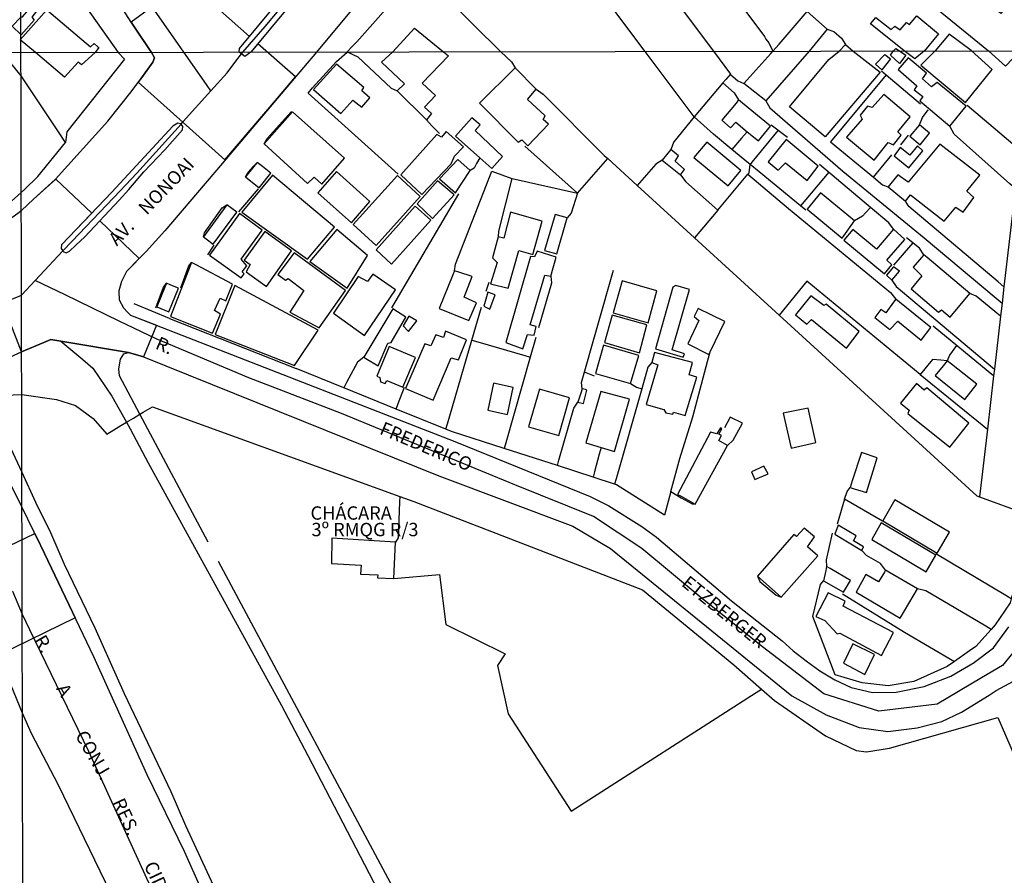
# Model space of a CAD drawing. Units: millimetres. Extents: x 178306 to 180721, y 1668731 to 1671507.
# Drawn here: x 178791 to 178975, y 1669687 to 1669847 of the extents above; entities that cross this region are included whole.
import ezdxf
from ezdxf.enums import TextEntityAlignment as Align

# ---------------------------------------------------------------- set-up
doc = ezdxf.new("R2010")
doc.units = ezdxf.units.MM
doc.header["$LTSCALE"] = 5
for name, color, linetype in [('V-CANTEIRO', 120, 'Continuous'), ('V-CRUZAMENTO', 1, 'Continuous'), ('V-EDIFICACAO', 2, 'Continuous'), ('V-EDIFICACAO_IDENTIFICADA', 6, 'Continuous'), ('V-EIXO_DE_LOGRADOURO', 3, 'Continuous'), ('V-LOTE', 1, 'Continuous'), ('V-NOME_DOS_LOGRADOUROS', 7, 'Continuous'), ('V-QUADRA', 2, 'Continuous'), ('V-REFERENCIA', 40, 'Continuous'), ('V-TESTADA', 5, 'Continuous'), ('X-LIMITE_1000', 7, 'Continuous')]:
    doc.layers.add(name, color=color, linetype=linetype)

msp = doc.modelspace()

# ---------------------------------------------------------------- linework, layer by layer
at = {"layer": 'V-CANTEIRO'}
for points in [[(178929.51, 1669957.23), (178929.82, 1669956.98), (178929.84, 1669956.04), (178834.23, 1669840.96), (178833.13, 1669840.17), (178832.48, 1669840.64), (178832.04, 1669840.96), (178832.15, 1669841.64), (178928.23, 1669957.37), (178929.11, 1669957.55)], [(178799.1, 1669803.79), (178799.15, 1669803.71), (178799.7, 1669803.45), (178800.31, 1669803.77), (178801.53, 1669804.9), (178803.2, 1669806.45), (178809.62, 1669813.29), (178809.62, 1669813.29), (178811.42, 1669815.29), (178814.21, 1669818.59), (178818.18, 1669822.73), (178821.46, 1669826.46), (178821.52, 1669827.07), (178821.18, 1669827.52), (178821.14, 1669827.58), (178820.59, 1669827.72), (178819.68, 1669827.15), (178808.25, 1669814.81), (178800.19, 1669806.35), (178798.83, 1669804.93), (178798.77, 1669804.24)]]:
    msp.add_lwpolyline(points, close=True, dxfattribs=at)
at = {"layer": 'V-CRUZAMENTO'}
for points in [[(178815.81, 1669849.44), (178811.88, 1669846.56), (178811.88, 1669846.56), (178812.35, 1669845.83), (178815.67, 1669840.93), (178815.67, 1669840.93), (178816.2, 1669839.88), (178815.92, 1669839.08), (178813.84, 1669836.26), (178813.84, 1669836.26), (178813.17, 1669835.35), (178829.4, 1669820.81), (178839.2, 1669832.34), (178842.61, 1669836.35), (178835.54, 1669842.54), (178834.23, 1669840.96), (178833.13, 1669840.17), (178832.04, 1669840.96), (178832.15, 1669841.64), (178834.01, 1669843.88), (178826.36, 1669850.6)], [(178783.97, 1669806.05), (178791.32, 1669811.39), (178791.32, 1669811.39), (178793.61, 1669813.47), (178793.61, 1669813.47), (178797.74, 1669817.23), (178804.47, 1669810.84), (178800.19, 1669806.35), (178800.19, 1669806.35), (178798.83, 1669804.93), (178798.77, 1669804.24), (178799.1, 1669803.79), (178799.1, 1669803.79), (178799.15, 1669803.71), (178799.7, 1669803.45), (178800.31, 1669803.77), (178801.53, 1669804.9), (178801.53, 1669804.9), (178803.2, 1669806.45), (178805.98, 1669809.41), (178813.37, 1669802.38), (178810.97, 1669799.93), (178810.02, 1669798.07), (178809.55, 1669796.33), (178809.56, 1669796.2), (178809.63, 1669794.67), (178810.42, 1669793.19), (178811.2, 1669792.36), (178811.72, 1669791.81), (178816.62, 1669789.9), (178814.15, 1669784.01), (178811.33, 1669784.78), (178798.7, 1669786.92), (178796.85, 1669787.25), (178795.55, 1669786.7), (178795.55, 1669786.7), (178791.37, 1669784.92), (178783.3, 1669805.6)]]:
    msp.add_lwpolyline(points, dxfattribs=at)
msp.add_lwpolyline([(178780.52, 1669732.18), (178779.17, 1669731.61), (178776.59, 1669737.34), (178776.74, 1669737.42), (178781.81, 1669740.08), (178781.37, 1669743.51), (178781.19, 1669744.89), (178793.82, 1669750.96), (178794.81, 1669748.9), (178794.81, 1669748.9), (178794.94, 1669748.63), (178794.94, 1669748.63), (178800.87, 1669736.24), (178800.87, 1669736.24), (178801.37, 1669735.19), (178787.01, 1669728.22), (178786.52, 1669729.4), (178785.83, 1669730.22), (178785.83, 1669730.22), (178783.91, 1669732.47), (178781.72, 1669732.68)], close=True, dxfattribs=at)
at = {"layer": 'V-EDIFICACAO'}
for points in [[(178965.27, 1669855.79), (178963.44, 1669853.62), (178964.17, 1669852.64), (178961.79, 1669849.67), (178972.23, 1669841.23), (178975.38, 1669838.37), (178978.23, 1669841.29), (178981.96, 1669845.83), (178976.5, 1669850.33), (178974.56, 1669848.2), (178965.27, 1669855.79)], [(178791.25, 1669847.59), (178791.48, 1669847.53), (178794.24, 1669850.63), (178795.05, 1669849.77), (178793.25, 1669847.51), (178793.73, 1669846.94), (178791.25, 1669844.24), (178789.62, 1669845.8), (178791.25, 1669847.59)], [(178791.11, 1669843.3), (178796.11, 1669848.91), (178804.27, 1669841.99), (178804.92, 1669842.57), (178805.64, 1669841.96), (178805.8, 1669841.82), (178805.11, 1669840.91), (178802.57, 1669838.57), (178801.95, 1669839.09), (178799.39, 1669836.32), (178793.98, 1669840.89), (178791.11, 1669843.3)], [(178931.91, 1669841.15), (178933.06, 1669842.48), (178938.32, 1669848.57), (178942.06, 1669845.28), (178938.67, 1669841.16), (178930.57, 1669831.84), (178926.44, 1669835.13), (178931.52, 1669840.72), (178931.91, 1669841.15)], [(178956.43, 1669841.2), (178950.17, 1669846.29), (178951.17, 1669847.48), (178954.01, 1669845.2), (178954.68, 1669845.83), (178955.7, 1669845.16), (178956.91, 1669846.54), (178957.47, 1669846.14), (178958.84, 1669847.75), (178962.87, 1669844.4), (178960.25, 1669841.2), (178958.42, 1669839.74), (178956.43, 1669841.2)], [(178860.78, 1669841.01), (178864.85, 1669845.44), (178870.28, 1669841.03), (178871.23, 1669840.3), (178866.3, 1669835.18), (178868.77, 1669832.86), (178866.73, 1669830.67), (178868.01, 1669829.51), (178867.13, 1669828.29), (178861.59, 1669833.71), (178862.97, 1669835.05), (178858.7, 1669839.07), (178860.78, 1669841.01)], [(178962.23, 1669841.21), (178959.57, 1669838.54), (178967.89, 1669831.58), (178972.92, 1669837.73), (178969, 1669841.27), (178964.84, 1669844.31), (178962.23, 1669841.21)], [(178944.27, 1669841.17), (178945.45, 1669842.42), (178946.89, 1669841.18), (178951.96, 1669837.25), (178941.67, 1669825.16), (178935.02, 1669830.76), (178942.34, 1669839.59), (178944.27, 1669841.17)], [(178954.47, 1669841.19), (178954.86, 1669841.66), (178955.56, 1669841.19), (178956.78, 1669840.41), (178955.56, 1669838.86), (178953.87, 1669840.38), (178954.47, 1669841.19)], [(178952.84, 1669840.51), (178953.89, 1669839.71), (178952.27, 1669837.67), (178951.07, 1669838.74), (178952.84, 1669840.51)], [(178962.64, 1669835.29), (178961.53, 1669834.48), (178959.87, 1669835.98), (178960.64, 1669837.04), (178957.22, 1669839.94), (178955.31, 1669837.73), (178958.8, 1669834.65), (178958.33, 1669833.93), (178959.95, 1669832.65), (178959.36, 1669831.84), (178964.99, 1669827.15), (178968.02, 1669830.9), (178962.64, 1669835.29)], [(178850.28, 1669838.75), (178845.98, 1669833.97), (178851.05, 1669829.49), (178853.35, 1669832.01), (178855.02, 1669830.69), (178856.51, 1669832.44), (178854.98, 1669833.76), (178855.36, 1669834.36), (178850.28, 1669838.75)], [(178877.03, 1669831.41), (178884.24, 1669824.12), (178884.92, 1669824.55), (178886.03, 1669823.48), (178889.95, 1669827.49), (178888.93, 1669828.38), (178889.31, 1669829.07), (178885.99, 1669832.14), (178887.61, 1669834.06), (178883.68, 1669838.02), (178877.03, 1669831.41)], [(178927.11, 1669826.1), (178929.2, 1669824.37), (178931.46, 1669827.15), (178926.21, 1669831.46), (178925.49, 1669832.05), (178925, 1669831.46), (178922.33, 1669828.26), (178923.95, 1669826.81), (178924.98, 1669827.87)], [(178950.49, 1669830.65), (178949.59, 1669830.9), (178948.22, 1669829.19), (178948.61, 1669828.43), (178945.66, 1669825.1), (178950.83, 1669820.75), (178953.47, 1669824.08), (178954.45, 1669823.61), (178955.9, 1669825.44), (178955.26, 1669826.08), (178957.57, 1669828.9), (178952.62, 1669833.03), (178950.49, 1669830.65)], [(178842.05, 1669829.79), (178836.72, 1669823.82), (178844.82, 1669816.44), (178846.06, 1669817.59), (178847.51, 1669816.31), (178851.78, 1669821.13), (178842.05, 1669829.79)], [(178877.06, 1669821.22), (178879.33, 1669819.21), (178881.3, 1669821.43), (178876.22, 1669826.29), (178877.11, 1669827.4), (178875.58, 1669828.68), (178872.51, 1669825.23), (178877.06, 1669821.22)], [(178862.27, 1669818.02), (178866.24, 1669814.35), (178871.7, 1669820.11), (178872.34, 1669821.52), (178874, 1669823.27), (178870.8, 1669826.12), (178869.91, 1669825.1), (178869.01, 1669825.57), (178862.27, 1669818.02)], [(178957.48, 1669825.23), (178959.44, 1669823.65), (178961.19, 1669825.82), (178959.32, 1669827.36), (178957.48, 1669825.23)], [(178934.4, 1669824.63), (178930.99, 1669820.45), (178932.87, 1669818.91), (178934.28, 1669820.28), (178938.29, 1669816.99), (178940.38, 1669819.68), (178934.4, 1669824.63)], [(178913.59, 1669820.58), (178914.23, 1669821.6), (178912.82, 1669822.75), (178911.2, 1669820.75), (178914.61, 1669818.02), (178915.38, 1669819.04), (178913.59, 1669820.58)], [(178919.52, 1669824.16), (178917.13, 1669821.26), (178923.53, 1669815.97), (178925.87, 1669818.87), (178919.52, 1669824.16)], [(178957.18, 1669816.65), (178955.26, 1669818.06), (178953.47, 1669815.8), (178956.67, 1669813.11), (178957.61, 1669814.31), (178963.96, 1669809.36), (178966.1, 1669812), (178967.46, 1669811.07), (178969.51, 1669813.8), (178968.15, 1669814.95), (178970.62, 1669817.98), (178963.11, 1669823.78), (178957.18, 1669816.65)], [(178957.52, 1669821.69), (178955.73, 1669823.14), (178954.58, 1669821.56), (178957.31, 1669819.34), (178959.95, 1669822.5), (178958.93, 1669823.44), (178957.52, 1669821.69)], [(178869.56, 1669817.29), (178872.55, 1669814.65), (178875.24, 1669818.87), (178872.98, 1669820.92), (178869.56, 1669817.29)], [(178835.44, 1669820.32), (178834.83, 1669819.57), (178833.26, 1669817.63), (178835.78, 1669815.63), (178837.96, 1669818.36), (178836.4, 1669819.57), (178835.44, 1669820.32)], [(178850.24, 1669818.66), (178846.79, 1669814.69), (178853.1, 1669809.06), (178856.51, 1669813.07), (178850.24, 1669818.66)], [(178838.3, 1669817.98), (178832.54, 1669811.07), (178844.87, 1669802.24), (178849.86, 1669808.25), (178838.3, 1669817.98)], [(178853.4, 1669808.72), (178857.71, 1669804.84), (178865.94, 1669813.97), (178861.67, 1669817.89), (178853.4, 1669808.72)], [(178869.18, 1669816.91), (178865.34, 1669812.6), (178868.2, 1669809.87), (178872.25, 1669814.26), (178869.18, 1669816.91)], [(178940.8, 1669814.69), (178938.29, 1669811.58), (178944.85, 1669806.2), (178947.16, 1669809.4), (178940.8, 1669814.69)], [(178825.41, 1669806.46), (178825.88, 1669806.09), (178827.21, 1669805.05), (178831.64, 1669811.07), (178829.72, 1669812.39), (178825.88, 1669807.11), (178825.41, 1669806.46)], [(178857.66, 1669804.03), (178860.56, 1669801.34), (178867.9, 1669809.53), (178864.96, 1669812.17), (178857.66, 1669804.03)], [(178826.48, 1669803), (178832.45, 1669798.74), (178833.01, 1669799.51), (178832.62, 1669799.89), (178833.48, 1669801), (178832.45, 1669802.24), (178836.38, 1669807.7), (178832.15, 1669810.81), (178826.48, 1669803)], [(178882.79, 1669811.02), (178881.55, 1669806.16), (178880.53, 1669806.42), (178879.42, 1669802.53), (178880.31, 1669801.64), (178879.08, 1669797.67), (178882.36, 1669796.82), (178884.37, 1669803.86), (178887.01, 1669803.13), (178888.76, 1669809.36), (178882.79, 1669811.02)], [(178889.19, 1669803.9), (178891.49, 1669803.26), (178893.41, 1669810), (178891.19, 1669810.64), (178889.19, 1669803.9)], [(178850.33, 1669807.82), (178845.25, 1669801.85), (178852.29, 1669796.86), (178856.09, 1669802.96), (178850.33, 1669807.82)], [(178951.3, 1669804.16), (178946.86, 1669807.82), (178945.15, 1669805.82), (178952.75, 1669799.51), (178954.15, 1669801.17), (178953.22, 1669802.06), (178956.58, 1669805.95), (178954.45, 1669807.87), (178951.3, 1669804.16)], [(178833.01, 1669802.06), (178834.12, 1669801.25), (178833.35, 1669799.89), (178837.19, 1669797.16), (178841.84, 1669803.81), (178836.85, 1669807.44), (178833.01, 1669802.06)], [(178842.35, 1669803.43), (178839.32, 1669799.38), (178840.73, 1669798.31), (178841.2, 1669798.65), (178844.18, 1669796.43), (178841.54, 1669792.34), (178847, 1669789.44), (178851.95, 1669796.39), (178842.35, 1669803.43)], [(178887.78, 1669803.77), (178887.27, 1669802.7), (178886.54, 1669802.75), (178881.94, 1669786.67), (178885.09, 1669785.51), (178885.99, 1669788.16), (178887.22, 1669788.07), (178887.61, 1669789.65), (178886.5, 1669789.95), (178889.23, 1669799.29), (178890.34, 1669799.08), (178891.36, 1669802.62), (178887.78, 1669803.77)], [(178960.13, 1669803.09), (178959.69, 1669802.56), (178958.16, 1669800.74), (178959.78, 1669799.12), (178957.74, 1669796.73), (178962.9, 1669792.38), (178963.45, 1669792.77), (178965.07, 1669791.4), (178968.74, 1669795.84), (178960.76, 1669802.56), (178960.13, 1669803.09)], [(178823.15, 1669801.64), (178822.9, 1669801), (178819.19, 1669791.53), (178827.08, 1669788.41), (178828.57, 1669791.96), (178827.42, 1669792.64), (178828.53, 1669794.98), (178829.55, 1669794.47), (178830.79, 1669797.59), (178824.02, 1669801.18), (178823.15, 1669801.64)], [(178954.45, 1669800.83), (178953.13, 1669799.25), (178954.11, 1669798.31), (178955.56, 1669800.02), (178954.45, 1669800.83)], [(178854.29, 1669799.04), (178849.69, 1669792.17), (178855.49, 1669787.99), (178861.29, 1669796.52), (178857.07, 1669799.46), (178856.09, 1669798.1), (178854.29, 1669799.04)], [(178872.34, 1669800.06), (178872.05, 1669799.35), (178869.44, 1669793.06), (178875.02, 1669790.8), (178876.43, 1669794.09), (178874.13, 1669795.15), (178875.66, 1669798.99), (178873.13, 1669799.81), (178872.34, 1669800.06)], [(178818.46, 1669797.76), (178818.16, 1669797.04), (178816.63, 1669793.36), (178818.93, 1669792.42), (178820.72, 1669796.82), (178819.28, 1669797.42), (178818.46, 1669797.76)], [(178831.22, 1669797.33), (178827.55, 1669788.16), (178842.43, 1669782.36), (178846.83, 1669789.01), (178831.22, 1669797.33)], [(178903.69, 1669798.18), (178902.03, 1669792.25), (178908.55, 1669790.38), (178910.17, 1669796.35), (178903.69, 1669798.18)], [(178913.76, 1669797.33), (178913.2, 1669797.03), (178909.96, 1669785.51), (178915.12, 1669783.94), (178915.34, 1669784.58), (178913.07, 1669785.3), (178916.32, 1669796.6), (178913.76, 1669797.33)], [(178878.57, 1669796.09), (178877.8, 1669793.49), (178878.95, 1669792.89), (178879.97, 1669795.62), (178878.57, 1669796.09)], [(178941.44, 1669793.62), (178939.01, 1669795.41), (178936.11, 1669791.87), (178938.24, 1669790.12), (178939.14, 1669790.97), (178945.66, 1669785.64), (178948.05, 1669788.71), (178941.83, 1669793.83), (178941.44, 1669793.62)], [(178954.88, 1669794.77), (178954.47, 1669794.22), (178953, 1669792.25), (178952.11, 1669792.85), (178950.95, 1669791.36), (178953.77, 1669789.1), (178955.26, 1669790.68), (178959.61, 1669787.13), (178961.41, 1669789.48), (178955.56, 1669794.22), (178954.88, 1669794.77)], [(178855.4, 1669783.94), (178855.77, 1669783.71), (178858.05, 1669782.31), (178859.84, 1669786.54), (178860.48, 1669786.67), (178863.21, 1669791.44), (178860.78, 1669792.98), (178855.77, 1669784.56), (178855.4, 1669783.94)], [(178920.16, 1669784.91), (178922.89, 1669790.59), (178917.94, 1669793.02), (178917.17, 1669791.57), (178918.07, 1669790.76), (178915.98, 1669786.41), (178919.94, 1669784.45), (178920.16, 1669784.91)], [(178863.81, 1669791.61), (178862.74, 1669789.78), (178863.76, 1669788.76), (178865.26, 1669790.72), (178863.81, 1669791.61)], [(178901.81, 1669791.78), (178900.41, 1669786.67), (178906.93, 1669784.75), (178908.34, 1669789.95), (178901.81, 1669791.78)], [(178863.17, 1669778.09), (178868.37, 1669775.87), (178871.74, 1669783.81), (178873.11, 1669783.42), (178874.6, 1669787.18), (178870.67, 1669788.8), (178870.25, 1669787.6), (178868.84, 1669788.12), (178867.94, 1669786.03), (178866.79, 1669786.41), (178863.17, 1669778.09)], [(178860.09, 1669785.94), (178857.79, 1669780.4), (178858.35, 1669780.14), (178858.52, 1669779.33), (178859.37, 1669779.03), (178859.67, 1669779.58), (178862.7, 1669778.3), (178865.04, 1669783.89), (178860.09, 1669785.94)], [(178900.19, 1669786.15), (178898.7, 1669780.86), (178905.23, 1669778.99), (178906.8, 1669784.23), (178900.19, 1669786.15)], [(178909.75, 1669784.83), (178909.24, 1669782.95), (178910.34, 1669782.49), (178908.21, 1669775.11), (178911.5, 1669774.17), (178911.84, 1669773.53), (178913.16, 1669773.27), (178913.33, 1669773.66), (178915.51, 1669773.02), (178917.64, 1669780.18), (178916.23, 1669780.65), (178916.87, 1669782.91), (178909.75, 1669784.83)], [(178964.48, 1669783.25), (178963.72, 1669782.32), (178962.26, 1669780.52), (178967.8, 1669776), (178970.06, 1669778.86), (178965.3, 1669782.6), (178964.48, 1669783.25)], [(178879.63, 1669779.07), (178878.57, 1669774), (178882.23, 1669773.19), (178883.34, 1669778.26), (178879.63, 1669779.07)], [(178960.68, 1669778.22), (178960.17, 1669777.79), (178958.76, 1669778.99), (178955.77, 1669775.32), (178957.4, 1669774), (178957.14, 1669773.4), (178964.99, 1669767.13), (178968.57, 1669771.61), (178960.68, 1669778.22)], [(178888.21, 1669777.96), (178886.2, 1669770.88), (178891.83, 1669769.3), (178893.84, 1669776.34), (178888.21, 1669777.96)], [(178896.23, 1669778.01), (178895.97, 1669777.21), (178895.41, 1669775.49), (178896.44, 1669775.28), (178897.12, 1669777.79), (178896.81, 1669777.87), (178896.23, 1669778.01)], [(178899.74, 1669767.06), (178902.24, 1669766.32), (178905.06, 1669776.09), (178899.72, 1669777.54), (178896.91, 1669767.9), (178899.74, 1669767.06)], [(178933.81, 1669773.44), (178935.34, 1669766.92), (178939.91, 1669767.98), (178938.5, 1669774.38), (178933.81, 1669773.44)], [(178914.07, 1669758.23), (178914.73, 1669757.93), (178917.38, 1669756.46), (178923.4, 1669767.43), (178921.78, 1669768.37), (178922.25, 1669769.26), (178921.78, 1669769.56), (178922.37, 1669770.54), (178922.08, 1669770.75), (178921.39, 1669769.6), (178920.24, 1669769.94), (178914.53, 1669759.18), (178914.07, 1669758.23)], [(178946.35, 1669759.58), (178947.12, 1669759.34), (178949.42, 1669758.64), (178951.38, 1669765.12), (178948.44, 1669766.11), (178946.74, 1669760.81), (178946.35, 1669759.58)], [(178930.18, 1669763.55), (178927.92, 1669762.48), (178928.52, 1669761.03), (178931.03, 1669762.14), (178930.18, 1669763.55)], [(178954.71, 1669757.28), (178952.45, 1669753.35), (178962.64, 1669747.29), (178964.95, 1669751.22), (178954.71, 1669757.28)], [(178944.09, 1669752.5), (178943.45, 1669750.83), (178948.52, 1669747.81), (178948.86, 1669748.49), (178946.99, 1669749.6), (178947.5, 1669750.54), (178944.09, 1669752.5)], [(178952.15, 1669752.97), (178950.4, 1669749.81), (178960.55, 1669743.8), (178962.39, 1669746.91), (178952.15, 1669752.97)], [(178935.81, 1669750.75), (178929.03, 1669742.98), (178933.42, 1669739.06), (178940.29, 1669746.78), (178938.37, 1669748.49), (178939.65, 1669750.32), (178937.73, 1669751.94), (178936.32, 1669750.41), (178935.81, 1669750.75)], [(178941.95, 1669744.78), (178941.78, 1669744.02), (178941.36, 1669742.09), (178945.07, 1669739.96), (178946.39, 1669742.17), (178942.6, 1669744.4), (178941.95, 1669744.78)], [(178952.96, 1669744.09), (178952.75, 1669743.75), (178951.64, 1669741.92), (178949.29, 1669743.28), (178947.46, 1669740), (178955.73, 1669735.14), (178958.97, 1669740.6), (178953.55, 1669743.75), (178952.96, 1669744.09)], [(178945.02, 1669737.35), (178945.41, 1669738.29), (178942.25, 1669739.87), (178939.91, 1669735.43), (178941.61, 1669734.67), (178943.92, 1669732.19), (178944.39, 1669732.32), (178952.23, 1669728.14), (178954.45, 1669732.45), (178945.02, 1669737.35)], [(178946.86, 1669730.32), (178945.11, 1669726.73), (178949.08, 1669724.6), (178950.91, 1669728.31), (178946.86, 1669730.32)]]:
    msp.add_lwpolyline(points, close=True, dxfattribs=at)
at = {"layer": 'V-EDIFICACAO_IDENTIFICADA'}
msp.add_lwpolyline([(178854.87, 1669745.05), (178854.76, 1669743.35), (178858, 1669743.23), (178857.92, 1669742.67), (178860.96, 1669742.55), (178860.96, 1669742.55), (178861.33, 1669749.33), (178849.4, 1669750.1), (178849.4, 1669750.1), (178849.34, 1669745.33), (178854.87, 1669745.05)], close=True, dxfattribs=at)
at = {"layer": 'V-EIXO_DE_LOGRADOURO'}
for points in [[(178826.75, 1669833.73), (178826.05, 1669834.73), (178815.81, 1669849.44), (178791.18, 1669884.81), (178770.43, 1669913.76), (178717.99, 1669993.72), (178705.88, 1670011.67), (178702.23, 1670017.08)], [(178832.48, 1669840.64), (178832.72, 1669840.96), (178836.92, 1669845.75), (178848.92, 1669860.11), (178856.91, 1669869.96), (178889.83, 1669909.62), (178929.51, 1669957.23)], [(178826.75, 1669833.73), (178829.81, 1669837.13), (178831.45, 1669839.29), (178832.48, 1669840.64)], [(178821.18, 1669827.52), (178821.61, 1669828), (178826.75, 1669833.73)], [(178809.8, 1669815.05), (178812.94, 1669818.35), (178821.18, 1669827.52)], [(178799.1, 1669803.79), (178800.85, 1669805.63), (178809.8, 1669815.05)], [(178793.88, 1669798.3), (178799.1, 1669803.79)], [(178778.76, 1669790.62), (178790.44, 1669795.18), (178791.35, 1669795.54), (178793.88, 1669798.3)], [(178799.48, 1669795.59), (178793.88, 1669798.3)], [(178980.67, 1669733.41), (178974.87, 1669726.28), (178970.91, 1669723.94), (178962.6, 1669719.02), (178951.72, 1669717.75), (178941.41, 1669720.98), (178929.95, 1669729.74), (178918.49, 1669738.96), (178907.38, 1669748.18), (178898.34, 1669754.17), (178883.65, 1669760.05), (178851.17, 1669773.41), (178833.84, 1669780.09), (178816.51, 1669787.35), (178809.62, 1669790.68), (178799.48, 1669795.59)], [(178655.94, 1669676.24), (178657.93, 1669677.45), (178659, 1669678.04), (178678.67, 1669688.96), (178723.51, 1669709.54), (178746.39, 1669720.74), (178778.39, 1669735.13), (178789.65, 1669740.2), (178791.46, 1669735.86), (178792.84, 1669733.03), (178803.88, 1669710.28), (178829.56, 1669654.04), (178791.67, 1669627.53), (178758.65, 1669608.61), (178743.55, 1669596.34), (178730.56, 1669583.87), (178726.47, 1669579.95), (178721.39, 1669576.39)]]:
    msp.add_lwpolyline(points, dxfattribs=at)
at = {"layer": 'V-LOTE'}
for points in [[(178888.61, 1669884.01), (178920.78, 1669841.13), (178923.94, 1669836.83)], [(178917.16, 1669828.86), (178908, 1669841.1), (178892.97, 1669861.15), (178882.14, 1669876.17)], [(178910.83, 1669870.79), (178911.26, 1669869.45), (178930.33, 1669843.89), (178930.56, 1669843.39), (178931.16, 1669842.72), (178931.91, 1669841.15)], [(178795.61, 1669860.72), (178798.85, 1669855.94), (178807.64, 1669843.44), (178809.41, 1669840.91), (178810.64, 1669839.69), (178799.8, 1669826.05), (178799.59, 1669824.08)], [(178865.65, 1669856.23), (178862.96, 1669852.97), (178854.06, 1669842.87), (178853.22, 1669842), (178852.25, 1669841)], [(178865.65, 1669856.23), (178880.98, 1669841.05), (178882.99, 1669839.19), (178883.68, 1669838.02)], [(178799.59, 1669824.08), (178798.27, 1669826.05), (178791.27, 1669836.53), (178787.81, 1669840.87), (178785.13, 1669845.25), (178784.69, 1669846.47)], [(178942.06, 1669845.28), (178943.3, 1669844.83), (178944.7, 1669843.61), (178945.45, 1669842.42)], [(178850.28, 1669839.2), (178852.24, 1669840.99), (178852.25, 1669841)], [(178852.25, 1669841), (178854.24, 1669840.07), (178860.48, 1669834.25), (178861.59, 1669833.71)], [(178952.21, 1669837.47), (178953.07, 1669836.74)], [(178923.94, 1669836.83), (178923.09, 1669835.83), (178922.56, 1669835.21)], [(178923.94, 1669836.83), (178923.98, 1669836.78), (178925.31, 1669835.61), (178926.44, 1669835.13)], [(178953.07, 1669836.74), (178942.67, 1669824.19), (178950.69, 1669817.59)], [(178953.07, 1669836.74), (178959.48, 1669831.29)], [(178861.79, 1669818.15), (178844.94, 1669833.31), (178845.79, 1669834.28)], [(178887.61, 1669834.06), (178888.93, 1669833.13), (178900.33, 1669821.67), (178901, 1669821.06)], [(178922.56, 1669835.21), (178917.16, 1669828.86)], [(178922.56, 1669835.21), (178924.66, 1669833.35), (178925.49, 1669832.05)], [(178930.57, 1669831.84), (178931.35, 1669830.58), (178944.95, 1669818.74), (178960.19, 1669806.26), (178973.68, 1669794.97), (178974.76, 1669794.06)], [(178959.32, 1669827.36), (178959.87, 1669828.73), (178960.96, 1669830.19)], [(178968.23, 1669831.04), (178979.22, 1669821.79)], [(178867.13, 1669828.29), (178868.08, 1669827.2), (178869.51, 1669825.76)], [(178917.16, 1669828.86), (178913.38, 1669824.2), (178912.82, 1669822.75)], [(178924.22, 1669822.78), (178920.77, 1669825.62), (178917.16, 1669828.86)], [(178927.11, 1669826.1), (178926.05, 1669824.89), (178924.22, 1669822.78)], [(178932.85, 1669826.41), (178927.98, 1669820.41), (178927.63, 1669819.98)], [(178931.58, 1669827.37), (178934.65, 1669825.05)], [(178977.19, 1669815.45), (178976.19, 1669816.35), (178965.81, 1669825.64), (178964.99, 1669827.15)], [(178955.81, 1669823.64), (178957.24, 1669825.44)], [(178736.97, 1669789.13), (178737.96, 1669786.99), (178750.84, 1669792.4), (178764.34, 1669798.3), (178778.3, 1669804.74), (178783.34, 1669807.67), (178791.31, 1669814.71), (178791.92, 1669815.31), (178794.38, 1669817.72), (178799.57, 1669824.05), (178799.59, 1669824.08)], [(178895.35, 1669814.6), (178885.49, 1669823.38)], [(178927.63, 1669819.98), (178927.31, 1669820.24), (178924.22, 1669822.78)], [(178877.06, 1669821.22), (178876.48, 1669820.13), (178876.03, 1669819.29), (178875.24, 1669818.87)], [(178895.35, 1669814.6), (178901, 1669821.06)], [(178901, 1669821.06), (178906.52, 1669816.02)], [(178911.2, 1669820.75), (178909.99, 1669820.02), (178906.52, 1669816.02)], [(178950.69, 1669817.59), (178954.13, 1669821.78)], [(178872.34, 1669800.06), (178872.52, 1669801.35), (178879.35, 1669818.74), (178883.03, 1669817.35)], [(178927.23, 1669818.13), (178927.47, 1669818.41), (178927.63, 1669819.98)], [(178937.07, 1669812.21), (178929.31, 1669818.6), (178927.63, 1669819.98)], [(178950.13, 1669811.94), (178940.63, 1669819.98)], [(178883.03, 1669817.35), (178880.57, 1669807.51), (178880.53, 1669806.42)], [(178883.03, 1669817.35), (178883.1, 1669817.32), (178895.32, 1669814.61)], [(178914.61, 1669818.02), (178915.6, 1669816.72), (178921.58, 1669811.43)], [(178921.58, 1669811.43), (178927.23, 1669818.13)], [(178927.23, 1669818.13), (178934.79, 1669811.72), (178953.92, 1669796.04), (178954.88, 1669794.77)], [(178942.34, 1669818.53), (178937.07, 1669812.21)], [(178950.69, 1669817.59), (178952.4, 1669816.18), (178953.47, 1669815.8)], [(178906.52, 1669816.02), (178917.24, 1669806.23)], [(178977.19, 1669815.45), (178977, 1669814.72), (178976.7, 1669810.87), (178975.11, 1669797.1)], [(178873.07, 1669814.5), (178860.54, 1669793.19)], [(178895.32, 1669814.61), (178894.19, 1669810.84), (178893.41, 1669810)], [(178895.32, 1669814.61), (178895.35, 1669814.6)], [(178921.58, 1669811.43), (178917.24, 1669806.23)], [(178938.05, 1669811.41), (178937.07, 1669812.21)], [(178950.13, 1669811.94), (178949.22, 1669810.94), (178948.66, 1669810.33), (178947.16, 1669809.4)], [(178954.45, 1669807.87), (178953.55, 1669809.06), (178950.13, 1669811.94)], [(178975.11, 1669797.1), (178974.03, 1669798.01), (178957.33, 1669812.13), (178956.67, 1669813.11)], [(178917.24, 1669806.23), (178933.05, 1669791.79)], [(178960.13, 1669803.09), (178959.3, 1669804.34), (178956.87, 1669806.24)], [(178958.06, 1669805.31), (178954.48, 1669801.14)], [(178890.34, 1669799.08), (178890.47, 1669797.8), (178888.08, 1669789.44)], [(178896.23, 1669778.01), (178896.09, 1669779.21), (178902.06, 1669800.23)], [(178878.73, 1669797.87), (178878.21, 1669796.2)], [(178959.47, 1669780.69), (178938.26, 1669798.15), (178933.05, 1669791.79)], [(178954.11, 1669798.31), (178954.92, 1669797.16), (178973.33, 1669781.72)], [(178975.11, 1669797.1), (178974.76, 1669794.06)], [(178974.48, 1669791.62), (178973.41, 1669792.49), (178969.91, 1669795.34), (178968.74, 1669795.84)], [(178819.05, 1669791.19), (178812.43, 1669793.92)], [(178875.6, 1669787.1), (178877.41, 1669793.3)], [(178974.76, 1669794.06), (178974.48, 1669791.62)], [(178933.05, 1669791.79), (178970.07, 1669757.99), (178970.56, 1669757.81)], [(178974.48, 1669791.62), (178973.33, 1669781.72)], [(178973.18, 1669780.43), (178972.14, 1669781.28), (178961.85, 1669789.71)], [(178887.55, 1669787.64), (178886.49, 1669783.92)], [(178870.74, 1669770.49), (178871.03, 1669771.49), (178875.6, 1669787.1)], [(178875.6, 1669787.1), (178876.68, 1669786.79), (178885.47, 1669784.22), (178886.49, 1669783.92)], [(178966.23, 1669786.09), (178964.93, 1669784.32), (178964.48, 1669783.25)], [(178855.4, 1669783.94), (178854.22, 1669782.98), (178852.16, 1669779.21), (178851.61, 1669778.21)], [(178886.49, 1669783.92), (178881.94, 1669767.89), (178881.65, 1669766.87)], [(178912.83, 1669758.79), (178914.51, 1669764.97), (178916.89, 1669772.77), (178919.67, 1669783.1), (178920.16, 1669784.91)], [(178909.24, 1669782.95), (178908.53, 1669782.05), (178907.38, 1669778)], [(178964.48, 1669783.25), (178963.3, 1669783.38), (178961.73, 1669783.47), (178959.47, 1669780.69)], [(178851.61, 1669778.21), (178842.73, 1669781.79)], [(178898.55, 1669780.38), (178896.67, 1669781.13)], [(178959.47, 1669780.69), (178972.03, 1669770.47)], [(178973.18, 1669780.43), (178972.03, 1669770.47)], [(178973.33, 1669781.72), (178973.18, 1669780.43)], [(178861.45, 1669774.24), (178851.61, 1669778.21)], [(178861.45, 1669774.24), (178861.83, 1669775.24), (178862.98, 1669778.3)], [(178905.23, 1669778.99), (178906.41, 1669778.3), (178907.38, 1669778)], [(178784.75, 1669776.61), (178784.89, 1669776.68), (178791.38, 1669776.94), (178797.87, 1669775.99), (178801.42, 1669774.92), (178804.74, 1669772.47), (178807.31, 1669769.56), (178809.95, 1669771.13)], [(178784.75, 1669776.61), (178785.22, 1669775.61), (178791.41, 1669762.45), (178793.96, 1669756.84), (178796.77, 1669751.17), (178799.35, 1669745.21), (178805.06, 1669733.29), (178810.57, 1669721.03), (178819.27, 1669702.69), (178822.02, 1669696.36), (178842.06, 1669653.21), (178844.33, 1669648.32), (178844.96, 1669646.97)], [(178907.38, 1669778), (178902.58, 1669761.18), (178902.29, 1669760.17)], [(178814.12, 1669773.62), (178815.87, 1669774.67), (178862.12, 1669757.89)], [(178891.58, 1669763.65), (178891.87, 1669764.67), (178894.65, 1669774.4), (178895.41, 1669775.49)], [(178812.28, 1669772.53), (178813.5, 1669773.25)], [(178813.5, 1669773.25), (178814.12, 1669773.62)], [(178870.74, 1669770.49), (178861.45, 1669774.24)], [(178923.4, 1669767.43), (178924.48, 1669768.43), (178926.21, 1669771.61), (178923.92, 1669772.72), (178922.84, 1669770.69)], [(178809.95, 1669771.13), (178811.01, 1669771.77)], [(178811.01, 1669771.77), (178812.28, 1669772.53)], [(178881.65, 1669766.87), (178871.8, 1669770.06), (178870.74, 1669770.49)], [(178972.03, 1669770.47), (178970.56, 1669757.81)], [(178891.58, 1669763.65), (178881.65, 1669766.87)], [(178899.74, 1669767.06), (178899.41, 1669765.82), (178898.52, 1669762.5), (178898.25, 1669761.49)], [(178898.25, 1669761.49), (178891.58, 1669763.65)], [(178902.29, 1669760.17), (178898.25, 1669761.49)], [(178912.83, 1669758.79), (178911.64, 1669754.38), (178902.61, 1669760.07), (178902.29, 1669760.17)], [(178862.12, 1669757.89), (178862.07, 1669756.89), (178861.77, 1669750.12), (178861.33, 1669749.33)], [(178862.12, 1669757.89), (178864.73, 1669756.95), (178907.53, 1669740.45), (178924.57, 1669726.4), (178929.77, 1669721.86)], [(178945.28, 1669757.36), (178945.78, 1669758.81), (178946.35, 1669759.58)], [(178945.28, 1669757.36), (178943.93, 1669752.72)], [(178952.39, 1669753.24), (178945.28, 1669757.36)], [(178970.56, 1669757.81), (178979.06, 1669754.69), (178978.61, 1669747.59), (178977.73, 1669742.94), (178976.48, 1669738.77)], [(178942.98, 1669751.02), (178941.83, 1669746.02), (178941.95, 1669744.78)], [(178952.96, 1669744.09), (178952.02, 1669745.33), (178949.4, 1669746.86), (178948.52, 1669747.81)], [(178976.48, 1669738.77), (178975.48, 1669739.37), (178962.39, 1669747.16)], [(178860.96, 1669742.55), (178869.51, 1669743.29), (178870.71, 1669733.96), (178881.79, 1669728.46), (178880.4, 1669726.3), (178882.38, 1669717.22), (178894.16, 1669699.06), (178928.77, 1669721.22), (178929.77, 1669721.86)], [(178965.86, 1669727.02), (178964.52, 1669726.08), (178958.26, 1669723.27), (178953.47, 1669722.45), (178948.59, 1669723.04), (178943.51, 1669724.52), (178939.37, 1669735.46), (178940.81, 1669741.4), (178941.36, 1669742.09)], [(178944.9, 1669739.69), (178956.53, 1669732.51), (178965.86, 1669727.02)], [(178972.7, 1669733.03), (178971.7, 1669733.62), (178960.48, 1669740.25), (178958.97, 1669740.6)], [(178976.48, 1669738.77), (178976.25, 1669738), (178973.47, 1669733.89), (178972.7, 1669733.03)], [(178972.7, 1669733.03), (178969.83, 1669729.81), (178968.68, 1669729), (178965.86, 1669727.02)], [(178929.77, 1669721.86), (178932.21, 1669719.73), (178941.76, 1669713.12), (178947.5, 1669710.38), (178949.43, 1669710.12), (178953.7, 1669710.81), (178973.97, 1669716.55), (179009.77, 1669634.05), (179014.64, 1669622.13), (179018.76, 1669609.58), (179021.61, 1669603.43), (179026.43, 1669596.48), (179032.4, 1669588.89), (179039.35, 1669580.72), (179041.68, 1669577.11), (179043.55, 1669573.39), (179049.81, 1669558.7), (179050.99, 1669556.65)]]:
    msp.add_lwpolyline(points, dxfattribs=at)
at = {"layer": 'V-QUADRA'}
for points in [[(178936.17, 1669948.64), (178846.55, 1669840.99), (178846.55, 1669840.99), (178839.2, 1669832.34), (178839.2, 1669832.34), (178828.91, 1669820.23), (178828.91, 1669820.23), (178818.17, 1669807.58), (178814.67, 1669803.7), (178810.97, 1669799.93), (178810.02, 1669798.07), (178809.55, 1669796.33), (178809.56, 1669796.2), (178809.56, 1669796.2), (178809.63, 1669794.67), (178810.42, 1669793.19), (178811.2, 1669792.36), (178811.2, 1669792.36), (178811.72, 1669791.81), (178872.41, 1669768.16), (178897.72, 1669757.9), (178897.72, 1669757.9), (178901.19, 1669756.16), (178907.39, 1669752.26), (178910.13, 1669750.29), (178924.17, 1669738.39), (178933.63, 1669730.91), (178935.68, 1669729), (178938.09, 1669727.12), (178940.66, 1669725.3), (178943.5, 1669723.6), (178946.52, 1669722.18), (178950.53, 1669721.21), (178954.97, 1669721.27), (178960.2, 1669722.38), (178965.17, 1669724.27), (178969.53, 1669726.82), (178969.61, 1669726.88), (178969.61, 1669726.88), (178973.18, 1669729.6), (178976, 1669733.51)], [(178783.97, 1669806.05), (178791.32, 1669811.39), (178791.32, 1669811.39), (178793.61, 1669813.47), (178793.61, 1669813.47), (178797.71, 1669817.2), (178807.51, 1669828.07), (178811.85, 1669833.55), (178813.84, 1669836.26), (178813.84, 1669836.26), (178815.92, 1669839.08), (178816.2, 1669839.88), (178815.67, 1669840.93), (178815.67, 1669840.93), (178812.35, 1669845.83), (178811.88, 1669846.56), (178811.88, 1669846.56), (178791.19, 1669878.72), (178791.19, 1669878.72), (178771.4, 1669908.44)], [(178735.95, 1669759.67), (178791.37, 1669784.92), (178795.55, 1669786.7), (178796.85, 1669787.25), (178798.7, 1669786.92), (178811.33, 1669784.78), (178814.15, 1669784.01), (178869.4, 1669761.77), (178894.44, 1669752.32), (178901.52, 1669748.15), (178935.41, 1669720.63), (178941.86, 1669717.06), (178948, 1669714.71), (178953.37, 1669713.91), (178958.85, 1669714.63), (178963.5, 1669715.83), (178967.18, 1669717.55), (178972.32, 1669720.75), (178973.66, 1669721.58), (178976.9, 1669723.33)], [(178828.46, 1669676.66), (178821.83, 1669691.49), (178814.83, 1669705.83), (178804.87, 1669727.89), (178800.87, 1669736.24), (178794.94, 1669748.63), (178794.81, 1669748.9), (178791.42, 1669755.96), (178781.83, 1669775.22), (178773.03, 1669770.71), (178775.59, 1669765.91), (178779.96, 1669754.53), (178781.37, 1669743.51), (178781.81, 1669740.08), (178776.74, 1669737.42), (178775, 1669736.51), (178762.22, 1669730.5), (178748.6, 1669724.41), (178734.81, 1669717.9), (178691.93, 1669698.19), (178677.64, 1669691.43), (178663.94, 1669684.08)], [(178808.99, 1669681.8), (178798.24, 1669703.89), (178793.23, 1669713.58), (178791.5, 1669717.35), (178791.5, 1669717.35), (178786.52, 1669729.4), (178785.83, 1669730.22), (178785.83, 1669730.22), (178783.91, 1669732.47), (178781.72, 1669732.68), (178780.52, 1669732.18), (178780.52, 1669732.18), (178767.85, 1669726.84), (178754.31, 1669720.75), (178740.94, 1669714.32), (178727.57, 1669708.31), (178714.62, 1669701.97), (178701.84, 1669696.3), (178689.4, 1669689.96), (178678.39, 1669685.13)]]:
    msp.add_lwpolyline(points, dxfattribs=at)
at = {"layer": 'V-REFERENCIA'}
for points in [[(178798.7, 1669786.92), (178802.81, 1669783.47), (178804.7, 1669781.89), (178808.21, 1669776.66), (178811.01, 1669771.77)], [(178813.5, 1669773.25), (178809.65, 1669780.45), (178809.54, 1669781.76), (178809.84, 1669783.56), (178810.5, 1669784.53), (178811.33, 1669784.78)], [(178826.28, 1669749.35), (178813.5, 1669773.25)], [(178811.01, 1669771.77), (178811.7, 1669770.55), (178815.05, 1669764.19), (178839.98, 1669718.82), (178844.88, 1669709.43)], [(178877.94, 1669653.13), (178876.8, 1669655.16), (178872.51, 1669663.53), (178864.15, 1669678.53), (178828.22, 1669745.72)], [(178844.88, 1669709.43), (178847.37, 1669704.66)], [(178847.37, 1669704.66), (178864.5, 1669671.83), (178871.37, 1669658.97)]]:
    msp.add_lwpolyline(points, dxfattribs=at)
at = {"layer": 'V-TESTADA'}
for points in [[(178845.79, 1669834.28), (178850.28, 1669839.2)], [(178836.72, 1669823.82), (178837.32, 1669824.83), (178841.86, 1669829.89)], [(178833.26, 1669817.63), (178833.77, 1669818.54), (178834.66, 1669819.57), (178835.44, 1669820.32)], [(178832.01, 1669811.14), (178835.67, 1669815.39)], [(178825.41, 1669806.46), (178825.59, 1669807.19), (178828.88, 1669811.83), (178829.72, 1669812.39)], [(178826.19, 1669803.05), (178827.41, 1669804.85)], [(178821.16, 1669796.88), (178822.66, 1669801), (178823.15, 1669801.64)], [(178816.45, 1669793.15), (178817.91, 1669797.04), (178818.46, 1669797.76)], [(178819.05, 1669791.19), (178842.73, 1669781.79)], [(178912.83, 1669758.79), (178914.73, 1669757.63), (178916.8, 1669756.5), (178917.38, 1669756.46)], [(178929.03, 1669742.98), (178929.48, 1669742), (178932.51, 1669739.4), (178933.42, 1669739.06)]]:
    msp.add_lwpolyline(points, dxfattribs=at)
at = {"layer": 'X-LIMITE_1000'}
for p, q in [((178793.4, 1668732.28), (178788.06, 1671503.69)), ((180719.33, 1669844.42), (178309.25, 1669839.94))]:
    msp.add_line(p, q, dxfattribs=at)

# ---------------------------------------------------------------- texts
at = {"layer": 'V-NOME_DOS_LOGRADOUROS'}
for s, rotation, p in [('AV.    NONOAI', 46, (178809.74, 1669804.06)), ('R.', 337, (178815.89, 1669784.86)), ('FREDERICO', 337, (178857.85, 1669768.94)), ('ETZBERGER', 321, (178914.13, 1669740.72)), ('R.', 300, (178792.93, 1669730.67)), ('A', 300, (178797.08, 1669721.56)), ('CONJ.', 300, (178800.63, 1669712.82)), ('RES.', 295, (178807.53, 1669700.4)), ('CIDADE', 295, (178813.48, 1669688.59))]:
    msp.add_text(s, height=2.5, rotation=rotation, dxfattribs=at).set_placement(p, align=Align.BOTTOM_LEFT)
for s, p in [('CHÁCARA ', (178845.4, 1669752.76)), ('3º RMQG R/3', (178845.59, 1669749.67))]:
    msp.add_text(s, height=2.5, dxfattribs=at).set_placement(p, align=Align.BOTTOM_LEFT)

doc.saveas('drawing.dxf')
